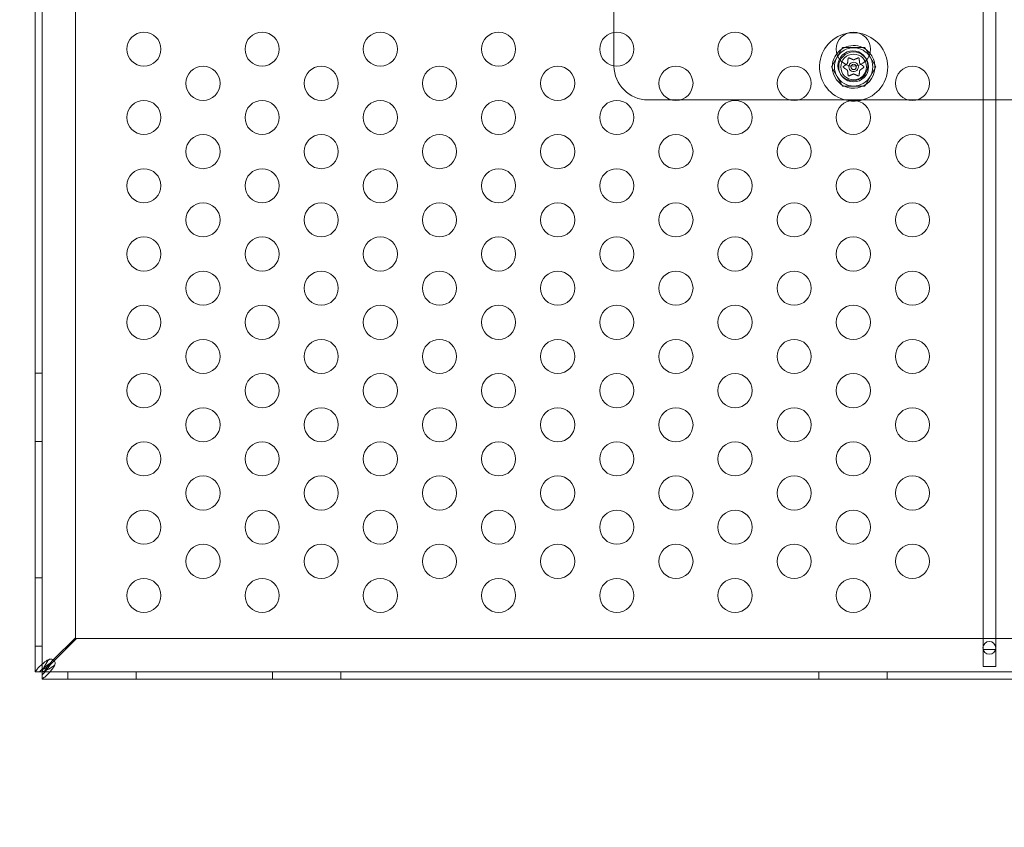
# Model space of a CAD drawing. Extents: x 0 to 768, y -199 to 204.
# Drawn here: x 388 to 402, y -106 to -94 of the extents above; entities that cross this region are included whole.
import ezdxf

# ---------------------------------------------------------------- set-up
doc = ezdxf.new("R2010")
doc.units = 0
doc.header["$MEASUREMENT"] = 0
doc.header["$PDMODE"] = 64
doc.styles.get("Standard").update_dxf_attribs({"font": 'Helvetica LT 57 Condensed_0.ttf'})
doc.dimstyles.new('FEET-METERS', dxfattribs={"dimtxt": 12, "dimasz": 7, "dimexe": 3, "dimexo": 3, "dimgap": 3, "dimtad": 0, "dimdec": 1, "dimzin": 3, "dimdsep": 46, "dimlunit": 4, "dimtxsty": 'Standard', "dimcen": 0.09, "dimadec": 0, "dimazin": 0, "dimtfac": 2, "dimtdec": 1, "dimtofl": 0, "dimtmove": 0, "dimatfit": 3, "dimfxl": 1, "dimfrac": 2, "dimtolj": 1, "dimtzin": 3, "dimarcsym": 0})

# ---------------------------------------------------------------- blocks, each defined once
blk = doc.blocks.new('*D46')
at = {"color": 0, "lineweight": -2, "transparency": 16777216}
for p, q in [((423.211, 153.257), (74.281, 153.257)), ((77.281, 146.257), (77.281, 25.769)), ((77.281, -191.697), (77.281, -76.164)), ((358.281, -198.697), (74.281, -198.697))]:
    blk.add_line(p, q, dxfattribs=at)
at = {"color": 0, "lineweight": 0, "transparency": 16777216}
for points in [[(76.114, 146.257), (78.447, 146.257), (77.281, 153.257)], [(76.114, -191.697), (78.447, -191.697), (77.281, -198.697)]]:
    blk.add_solid(points, dxfattribs=at)
at = {"layer": 'Defpoints', "color": 0, "lineweight": 0, "transparency": 16777216}
for p in [(426.211, 153.257), (77.281, -198.697), (361.281, -198.697)]:
    blk.add_point(p, dxfattribs=at)
at = {"color": 0, "lineweight": 0, "transparency": 16777216, "insert": (77.281, -25.197), "char_height": 12, "attachment_point": 5, "rotation": 90}
blk.add_mtext('\\A1;29\'-4" [8.94M]', dxfattribs=at)
blk = doc.blocks.new('new block')
at = {"color": 0, "linetype": 'Continuous', "lineweight": 0}
for p, q in [((388.05, -103.256), (388.05, -79.506)), ((388.154, -79.506), (388.154, -103.256)), ((388.64, -80.006), (388.64, -102.756)), ((401.936, -89.493), (401.936, -102.93)), ((402.123, -102.93), (402.123, -89.493)), ((396.529, -92.313), (396.529, -93.892)), ((396.529, -93.892), (396.529, -94.381)), ((399.878, -94.116), (399.715, -94.398)), ((400.202, -94.116), (399.878, -94.116)), ((400.365, -94.398), (400.202, -94.116)), ((399.715, -94.398), (399.878, -94.679)), ((400.202, -94.679), (400.365, -94.398)), ((399.878, -94.679), (400.202, -94.679)), ((397.029, -94.881), (397.377, -94.881)), ((397.377, -94.881), (397.497, -94.881)), ((397.497, -94.881), (399.109, -94.881)), ((399.109, -94.881), (399.229, -94.881)), ((399.229, -94.881), (400.842, -94.881)), ((400.842, -94.881), (400.961, -94.881)), ((400.961, -94.881), (402.54, -94.881)), ((388.154, -98.881), (388.05, -98.881)), ((388.154, -99.881), (388.05, -99.881)), ((388.154, -101.881), (388.05, -101.881)), ((388.64, -102.756), (388.316, -103.08)), ((388.331, -103.094), (388.654, -102.77)), ((388.654, -102.77), (411.404, -102.77)), ((388.154, -102.881), (388.05, -102.881)), ((401.936, -102.93), (401.936, -103.18)), ((401.939, -102.93), (401.936, -102.93)), ((402.12, -102.93), (401.939, -102.93)), ((402.123, -102.93), (402.12, -102.93)), ((402.123, -103.18), (402.123, -102.93)), ((388.316, -103.08), (388.258, -103.138)), ((388.272, -103.153), (388.331, -103.094)), ((388.154, -103.256), (388.05, -103.256)), ((388.05, -103.256), (388.05, -103.256)), ((388.154, -103.226), (388.154, -103.256)), ((388.154, -103.256), (388.154, -103.257)), ((388.154, -103.256), (388.154, -103.256)), ((388.154, -103.256), (388.154, -103.256)), ((388.154, -103.256), (388.184, -103.256)), ((388.154, -103.257), (388.154, -103.361)), ((388.154, -103.257), (388.155, -103.257)), ((388.155, -103.257), (411.904, -103.257)), ((388.529, -103.257), (388.529, -103.361)), ((389.529, -103.257), (389.529, -103.361)), ((391.529, -103.257), (391.529, -103.361)), ((392.529, -103.257), (392.529, -103.361)), ((399.529, -103.257), (399.529, -103.361)), ((400.529, -103.257), (400.529, -103.361)), ((401.936, -103.18), (402.123, -103.18)), ((388.155, -103.361), (388.154, -103.361)), ((410.965, -103.361), (388.155, -103.361))]:
    blk.add_line(p, q, dxfattribs=at)
for centre, radius in [((389.643, -94.138), 0.25), ((391.375, -94.138), 0.25), ((393.107, -94.138), 0.25), ((394.839, -94.138), 0.25), ((396.571, -94.138), 0.25), ((398.303, -94.138), 0.25), ((400.035, -94.138), 0.25), ((400.029, -94.381), 0.219), ((400.04, -94.398), 0.219), ((400.04, -94.398), 0.188), ((390.509, -94.638), 0.25), ((392.241, -94.638), 0.25), ((393.973, -94.638), 0.25), ((395.705, -94.638), 0.25), ((397.437, -94.638), 0.25), ((399.169, -94.638), 0.25), ((400.04, -94.398), 0.0395), ((400.901, -94.638), 0.25), ((389.643, -95.138), 0.25), ((391.375, -95.138), 0.25), ((393.107, -95.138), 0.25), ((394.839, -95.138), 0.25), ((396.571, -95.138), 0.25), ((398.303, -95.138), 0.25), ((400.035, -95.138), 0.25), ((390.509, -95.638), 0.25), ((392.241, -95.638), 0.25), ((393.973, -95.638), 0.25), ((395.705, -95.638), 0.25), ((397.437, -95.638), 0.25), ((399.169, -95.638), 0.25), ((400.901, -95.638), 0.25), ((389.643, -96.138), 0.25), ((391.375, -96.138), 0.25), ((393.107, -96.138), 0.25), ((394.839, -96.138), 0.25), ((396.571, -96.138), 0.25), ((398.303, -96.138), 0.25), ((400.035, -96.138), 0.25), ((390.509, -96.638), 0.25), ((392.241, -96.638), 0.25), ((393.973, -96.638), 0.25), ((395.705, -96.638), 0.25), ((397.437, -96.638), 0.25), ((399.169, -96.638), 0.25), ((400.901, -96.638), 0.25), ((389.643, -97.138), 0.25), ((391.375, -97.138), 0.25), ((393.107, -97.138), 0.25), ((394.839, -97.138), 0.25), ((396.571, -97.138), 0.25), ((398.303, -97.138), 0.25), ((400.035, -97.138), 0.25), ((390.509, -97.638), 0.25), ((392.241, -97.638), 0.25), ((393.973, -97.638), 0.25), ((395.705, -97.638), 0.25), ((397.437, -97.638), 0.25), ((399.169, -97.638), 0.25), ((400.901, -97.638), 0.25), ((389.643, -98.138), 0.25), ((391.375, -98.138), 0.25), ((393.107, -98.138), 0.25), ((394.839, -98.138), 0.25), ((396.571, -98.138), 0.25), ((398.303, -98.138), 0.25), ((400.035, -98.138), 0.25), ((390.509, -98.638), 0.25), ((392.241, -98.638), 0.25), ((393.973, -98.638), 0.25), ((395.705, -98.638), 0.25), ((397.437, -98.638), 0.25), ((399.169, -98.638), 0.25), ((400.901, -98.638), 0.25), ((389.643, -99.138), 0.25), ((391.375, -99.138), 0.25), ((393.107, -99.138), 0.25), ((394.839, -99.138), 0.25), ((396.571, -99.138), 0.25), ((398.303, -99.138), 0.25), ((400.035, -99.138), 0.25), ((390.509, -99.638), 0.25), ((392.241, -99.638), 0.25), ((393.973, -99.638), 0.25), ((395.705, -99.638), 0.25), ((397.437, -99.638), 0.25), ((399.169, -99.638), 0.25), ((400.901, -99.638), 0.25), ((389.643, -100.138), 0.25), ((391.375, -100.138), 0.25), ((393.107, -100.138), 0.25), ((394.839, -100.138), 0.25), ((396.571, -100.138), 0.25), ((398.303, -100.138), 0.25), ((400.035, -100.138), 0.25), ((390.509, -100.638), 0.25), ((392.241, -100.638), 0.25), ((393.973, -100.638), 0.25), ((395.705, -100.638), 0.25), ((397.437, -100.638), 0.25), ((399.169, -100.638), 0.25), ((400.901, -100.638), 0.25), ((389.643, -101.138), 0.25), ((391.375, -101.138), 0.25), ((393.107, -101.138), 0.25), ((394.839, -101.138), 0.25), ((396.571, -101.138), 0.25), ((398.303, -101.138), 0.25), ((400.035, -101.138), 0.25), ((390.509, -101.638), 0.25), ((392.241, -101.638), 0.25), ((393.973, -101.638), 0.25), ((395.705, -101.638), 0.25), ((397.437, -101.638), 0.25), ((399.169, -101.638), 0.25), ((400.901, -101.638), 0.25), ((389.643, -102.138), 0.25), ((391.375, -102.138), 0.25), ((393.107, -102.138), 0.25), ((394.839, -102.138), 0.25), ((396.571, -102.138), 0.25), ((398.303, -102.138), 0.25), ((400.035, -102.138), 0.25), ((402.029, -102.905), 0.0938)]:
    blk.add_circle(centre, radius, dxfattribs=at)
for centre, radius, start, end in [((400.04, -94.398), 0.5, 80.0893, 101.9541), ((400.04, -94.398), 0.5, 101.9541, 263.1933), ((400.04, -94.398), 0.5, 0, 80.0893), ((400.04, -94.398), 0.313, 40.2229, 141.8205), ((400.04, -94.398), 0.281, 90, 150), ((400.04, -94.398), 0.281, 30, 90), ((400.04, -94.398), 0.313, 180, 40.2229), ((400.04, -94.398), 0.312, 141.8205, 180), ((400.04, -94.398), 0.281, 150, 210), ((400.04, -94.398), 0.0695, 16.6584, 165.385), ((400.04, -94.398), 0.281, 330, 30), ((397.029, -94.381), 0.5, 180, 180.4277), ((397.029, -94.381), 0.5, 180.4277, 270), ((400.04, -94.398), 0.0695, 180, 16.6584), ((400.04, -94.398), 0.0695, 165.385, 180), ((400.04, -94.398), 0.5, -83.9097, 0), ((400.04, -94.398), 0.281, 210, 270), ((400.04, -94.398), 0.281, 270, 330), ((400.04, -94.398), 0.5, 263.1933, 276.0903), ((388.28, -103.131), 0.0625, -20.7861, 110.7861)]:
    blk.add_arc(centre, radius, start, end, dxfattribs=at)
for points, weights in [([(399.951, -94.344), (399.955, -94.315), (399.959, -94.274)], [1.2877924798, 1.2144124615, 1.05685445761]), ([(399.974, -94.267), (400.012, -94.283), (400.039, -94.294)], [1.06120691497, 1.21890298912, 1.29071555247]), ([(400.042, -94.294), (400.069, -94.282), (400.107, -94.266)], [1.2877924798, 1.2144124615, 1.05685445761]), ([(400.12, -94.276), (400.125, -94.316), (400.129, -94.345)], [1.06120691497, 1.21890298912, 1.29071555247]), ([(399.949, -94.447), (399.926, -94.43), (399.893, -94.406)], [1.2877924798, 1.2144124615, 1.05685445761]), ([(399.894, -94.389), (399.913, -94.375), (399.928, -94.364)], [1.06120691497, 1.14596812223, 1.20591729972]), ([(399.928, -94.364), (399.939, -94.355), (399.95, -94.347)], [1.20591729972, 1.25750204492, 1.29071555247]), ([(399.959, -94.52), (399.954, -94.479), (399.951, -94.45)], [1.06120691497, 1.21890298912, 1.29071555247]), ([(400.129, -94.452), (400.125, -94.48), (400.12, -94.521)], [1.2877924798, 1.2144124615, 1.05685445761]), ([(400.186, -94.406), (400.153, -94.431), (400.13, -94.448)], [1.06120691497, 1.21890298912, 1.29071555247]), ([(400.131, -94.348), (400.139, -94.354), (400.149, -94.361)], [1.2877924798, 1.2604272763, 1.2213552172]), ([(400.149, -94.361), (400.165, -94.374), (400.187, -94.39)], [1.2213552172, 1.15565522841, 1.05685445761]), ([(400.037, -94.502), (400.011, -94.513), (399.973, -94.529)], [1.2877924798, 1.2144124615, 1.05685445761]), ([(400.105, -94.528), (400.068, -94.512), (400.041, -94.501)], [1.06120691497, 1.21890298912, 1.29071555247])]:
    blk.add_rational_spline(points, weights, degree=2, dxfattribs=at)
for points, knots in [([(399.96, -94.273), (399.96, -94.273), (399.96, -94.273), (399.96, -94.274), (399.96, -94.274), (399.959, -94.274)], [0.026417714, 0.026417714, 0.026417714, 0.026417714, 0.026883246, 0.026883246, 0.028070805, 0.028070805, 0.028070805, 0.028070805]), ([(399.972, -94.266), (399.972, -94.266), (399.972, -94.266), (399.971, -94.266), (399.97, -94.265), (399.968, -94.266), (399.967, -94.266), (399.966, -94.266), (399.965, -94.266), (399.965, -94.267), (399.965, -94.267), (399.965, -94.267), (399.965, -94.267), (399.964, -94.267), (399.964, -94.267), (399.964, -94.267), (399.964, -94.267), (399.964, -94.267), (399.964, -94.267), (399.964, -94.267), (399.964, -94.267), (399.964, -94.267), (399.963, -94.268), (399.962, -94.268), (399.962, -94.269), (399.961, -94.27), (399.961, -94.271), (399.96, -94.272), (399.96, -94.272), (399.96, -94.273)], [0, 0, 0, 0, 0.00041232, 0.00041232, 0.00367036, 0.00367036, 0.0061271, 0.0061271, 0.00796491, 0.00796491, 0.00815345, 0.00815345, 0.00825503, 0.00825503, 0.00831852, 0.00831852, 0.00838777, 0.00838777, 0.00848273, 0.00848273, 0.00870295, 0.00870295, 0.01013563, 0.01013563, 0.01215525, 0.01215525, 0.01467787, 0.01467787, 0.0166517, 0.0166517, 0.0166517, 0.0166517]), ([(399.974, -94.267), (399.974, -94.266), (399.973, -94.266), (399.972, -94.266), (399.972, -94.266), (399.972, -94.266)], [0.007300399, 0.007300399, 0.007300399, 0.007300399, 0.009949303, 0.009949303, 0.010414835, 0.010414835, 0.010414835, 0.010414835]), ([(400.042, -94.294), (400.042, -94.294), (400.042, -94.294), (400.041, -94.294), (400.041, -94.294), (400.039, -94.294), (400.039, -94.294), (400.039, -94.294)], [0.006463967, 0.006463967, 0.006463967, 0.006463967, 0.007125803, 0.007125803, 0.009029787, 0.009029787, 0.010339612, 0.010339612, 0.010339612, 0.010339612]), ([(400.108, -94.266), (400.108, -94.266), (400.108, -94.266), (400.107, -94.266), (400.107, -94.266), (400.107, -94.266)], [0.026417714, 0.026417714, 0.026417714, 0.026417714, 0.026883246, 0.026883246, 0.028070805, 0.028070805, 0.028070805, 0.028070805]), ([(400.12, -94.273), (400.12, -94.273), (400.12, -94.273), (400.12, -94.272), (400.119, -94.271), (400.118, -94.269), (400.118, -94.269), (400.117, -94.268), (400.116, -94.267), (400.116, -94.267), (400.116, -94.267), (400.116, -94.267), (400.116, -94.267), (400.115, -94.267), (400.115, -94.267), (400.115, -94.267), (400.115, -94.267), (400.115, -94.267), (400.115, -94.267), (400.115, -94.267), (400.115, -94.267), (400.115, -94.266), (400.114, -94.266), (400.113, -94.266), (400.113, -94.266), (400.111, -94.266), (400.11, -94.265), (400.109, -94.266), (400.108, -94.266), (400.108, -94.266)], [0, 0, 0, 0, 0.00041133, 0.00041133, 0.0035034, 0.0035034, 0.00594033, 0.00594033, 0.00795678, 0.00795678, 0.00816734, 0.00816734, 0.00825334, 0.00825334, 0.00831687, 0.00831687, 0.00838579, 0.00838579, 0.00847957, 0.00847957, 0.00869405, 0.00869405, 0.01012524, 0.01012524, 0.01214061, 0.01214061, 0.01467168, 0.01467168, 0.01664979, 0.01664979, 0.01664979, 0.01664979]), ([(400.12, -94.276), (400.12, -94.275), (400.12, -94.274), (400.12, -94.273), (400.12, -94.273), (400.12, -94.273)], [0.007300399, 0.007300399, 0.007300399, 0.007300399, 0.009949303, 0.009949303, 0.010414835, 0.010414835, 0.010414835, 0.010414835]), ([(399.892, -94.391), (399.892, -94.391), (399.892, -94.391), (399.891, -94.391), (399.89, -94.392), (399.89, -94.394), (399.889, -94.394), (399.889, -94.396), (399.889, -94.397), (399.889, -94.397), (399.889, -94.397), (399.889, -94.398), (399.889, -94.398), (399.889, -94.398), (399.889, -94.398), (399.889, -94.398), (399.889, -94.398), (399.889, -94.398), (399.889, -94.398), (399.889, -94.398), (399.889, -94.398), (399.889, -94.398), (399.889, -94.399), (399.889, -94.4), (399.889, -94.401), (399.89, -94.402), (399.89, -94.403), (399.891, -94.404), (399.891, -94.404), (399.892, -94.405)], [0, 0, 0, 0, 0.00041348, 0.00041348, 0.00335938, 0.00335938, 0.00572359, 0.00572359, 0.00794646, 0.00794646, 0.00816387, 0.00816387, 0.00825132, 0.00825132, 0.00831543, 0.00831543, 0.00838451, 0.00838451, 0.0084777, 0.0084777, 0.00868732, 0.00868732, 0.01011652, 0.01011652, 0.01212817, 0.01212817, 0.01466672, 0.01466672, 0.01664861, 0.01664861, 0.01664861, 0.01664861]), ([(399.894, -94.389), (399.893, -94.389), (399.893, -94.39), (399.892, -94.39), (399.892, -94.39), (399.892, -94.391)], [0.007300399, 0.007300399, 0.007300399, 0.007300399, 0.009949303, 0.009949303, 0.010414835, 0.010414835, 0.010414835, 0.010414835]), ([(399.892, -94.405), (399.892, -94.405), (399.892, -94.405), (399.892, -94.405), (399.893, -94.405), (399.893, -94.406)], [0.026417714, 0.026417714, 0.026417714, 0.026417714, 0.026883246, 0.026883246, 0.028070805, 0.028070805, 0.028070805, 0.028070805]), ([(399.949, -94.447), (399.949, -94.448), (399.949, -94.448), (399.95, -94.448), (399.95, -94.449), (399.951, -94.45), (399.951, -94.45), (399.951, -94.45)], [0.006463967, 0.006463967, 0.006463967, 0.006463967, 0.007125803, 0.007125803, 0.009029787, 0.009029787, 0.010339612, 0.010339612, 0.010339612, 0.010339612]), ([(399.951, -94.344), (399.951, -94.344), (399.951, -94.344), (399.951, -94.345), (399.951, -94.345), (399.95, -94.346), (399.95, -94.347), (399.95, -94.347)], [0.006463967, 0.006463967, 0.006463967, 0.006463967, 0.007125803, 0.007125803, 0.009029787, 0.009029787, 0.010339612, 0.010339612, 0.010339612, 0.010339612]), ([(400.131, -94.348), (400.131, -94.348), (400.131, -94.348), (400.13, -94.347), (400.13, -94.347), (400.129, -94.346), (400.129, -94.345), (400.129, -94.345)], [0.006463967, 0.006463967, 0.006463967, 0.006463967, 0.007125803, 0.007125803, 0.009029787, 0.009029787, 0.010339612, 0.010339612, 0.010339612, 0.010339612]), ([(400.129, -94.452), (400.129, -94.452), (400.129, -94.451), (400.129, -94.45), (400.129, -94.45), (400.13, -94.449), (400.13, -94.449), (400.13, -94.448)], [0.006463967, 0.006463967, 0.006463967, 0.006463967, 0.007125803, 0.007125803, 0.009029787, 0.009029787, 0.010339612, 0.010339612, 0.010339612, 0.010339612]), ([(400.186, -94.406), (400.187, -94.406), (400.187, -94.405), (400.188, -94.405), (400.188, -94.405), (400.188, -94.405)], [0.007300399, 0.007300399, 0.007300399, 0.007300399, 0.009949303, 0.009949303, 0.010414835, 0.010414835, 0.010414835, 0.010414835]), ([(400.188, -94.391), (400.188, -94.39), (400.188, -94.39), (400.187, -94.39), (400.187, -94.39), (400.187, -94.39)], [0.026417714, 0.026417714, 0.026417714, 0.026417714, 0.026883246, 0.026883246, 0.028070805, 0.028070805, 0.028070805, 0.028070805]), ([(400.188, -94.405), (400.188, -94.405), (400.188, -94.404), (400.189, -94.404), (400.189, -94.403), (400.19, -94.402), (400.19, -94.401), (400.191, -94.4), (400.191, -94.399), (400.191, -94.398), (400.191, -94.398), (400.191, -94.398), (400.191, -94.398), (400.191, -94.398), (400.191, -94.398), (400.191, -94.398), (400.191, -94.398), (400.191, -94.398), (400.191, -94.398), (400.191, -94.397), (400.191, -94.397), (400.191, -94.397), (400.191, -94.396), (400.191, -94.395), (400.19, -94.395), (400.19, -94.393), (400.19, -94.393), (400.189, -94.391), (400.188, -94.391), (400.188, -94.391)], [0, 0, 0, 0, 0.00041393, 0.00041393, 0.00331032, 0.00331032, 0.00567645, 0.00567645, 0.00794407, 0.00794407, 0.00816309, 0.00816309, 0.00825092, 0.00825092, 0.00831521, 0.00831521, 0.00838441, 0.00838441, 0.0084776, 0.0084776, 0.00868657, 0.00868657, 0.01011525, 0.01011525, 0.0121263, 0.0121263, 0.01466595, 0.01466595, 0.01664838, 0.01664838, 0.01664838, 0.01664838]), ([(399.959, -94.52), (399.959, -94.52), (399.959, -94.521), (399.96, -94.522), (399.96, -94.522), (399.96, -94.522)], [0.007300399, 0.007300399, 0.007300399, 0.007300399, 0.009949303, 0.009949303, 0.010414835, 0.010414835, 0.010414835, 0.010414835]), ([(399.96, -94.522), (399.96, -94.522), (399.96, -94.523), (399.96, -94.524), (399.961, -94.524), (399.961, -94.526), (399.962, -94.526), (399.963, -94.527), (399.964, -94.528), (399.964, -94.528), (399.964, -94.528), (399.964, -94.528), (399.964, -94.528), (399.964, -94.528), (399.964, -94.528), (399.964, -94.528), (399.964, -94.528), (399.964, -94.528), (399.965, -94.528), (399.965, -94.529), (399.965, -94.529), (399.965, -94.529), (399.966, -94.529), (399.967, -94.529), (399.967, -94.53), (399.969, -94.53), (399.969, -94.53), (399.971, -94.53), (399.971, -94.53), (399.972, -94.529)], [0, 0, 0, 0, 0.00041106, 0.00041106, 0.0035373, 0.0035373, 0.00597776, 0.00597776, 0.00795862, 0.00795862, 0.008168, 0.008168, 0.00825376, 0.00825376, 0.00831721, 0.00831721, 0.00838612, 0.00838612, 0.00848005, 0.00848005, 0.00869554, 0.00869554, 0.01012717, 0.01012717, 0.01214334, 0.01214334, 0.01467282, 0.01467282, 0.01665013, 0.01665013, 0.01665013, 0.01665013]), ([(399.972, -94.529), (399.972, -94.529), (399.972, -94.529), (399.973, -94.529), (399.973, -94.529), (399.973, -94.529)], [0.026417714, 0.026417714, 0.026417714, 0.026417714, 0.026883246, 0.026883246, 0.028070805, 0.028070805, 0.028070805, 0.028070805]), ([(400.037, -94.502), (400.038, -94.501), (400.038, -94.501), (400.039, -94.501), (400.039, -94.501), (400.04, -94.501), (400.041, -94.501), (400.041, -94.501)], [0.006463967, 0.006463967, 0.006463967, 0.006463967, 0.007125803, 0.007125803, 0.009029787, 0.009029787, 0.010339612, 0.010339612, 0.010339612, 0.010339612]), ([(400.105, -94.528), (400.106, -94.529), (400.107, -94.529), (400.108, -94.529), (400.108, -94.529), (400.108, -94.529)], [0.007300399, 0.007300399, 0.007300399, 0.007300399, 0.009949303, 0.009949303, 0.010414835, 0.010414835, 0.010414835, 0.010414835]), ([(400.108, -94.529), (400.108, -94.529), (400.108, -94.529), (400.109, -94.53), (400.11, -94.53), (400.112, -94.53), (400.113, -94.53), (400.114, -94.529), (400.115, -94.529), (400.115, -94.529), (400.115, -94.529), (400.115, -94.528), (400.115, -94.528), (400.115, -94.528), (400.115, -94.528), (400.115, -94.528), (400.115, -94.528), (400.116, -94.528), (400.116, -94.528), (400.116, -94.528), (400.116, -94.528), (400.116, -94.528), (400.117, -94.528), (400.117, -94.527), (400.118, -94.526), (400.119, -94.525), (400.119, -94.525), (400.12, -94.523), (400.12, -94.523), (400.12, -94.522)], [0, 0, 0, 0, 0.00041176, 0.00041176, 0.00365422, 0.00365422, 0.00610875, 0.00610875, 0.00796436, 0.00796436, 0.00817423, 0.00817423, 0.00825796, 0.00825796, 0.00832097, 0.00832097, 0.00839048, 0.00839048, 0.00848722, 0.00848722, 0.00871815, 0.00871815, 0.01015814, 0.01015814, 0.01218673, 0.01218673, 0.01468858, 0.01468858, 0.01665151, 0.01665151, 0.01665151, 0.01665151]), ([(400.12, -94.522), (400.12, -94.522), (400.12, -94.522), (400.12, -94.522), (400.12, -94.521), (400.12, -94.521)], [0.026417714, 0.026417714, 0.026417714, 0.026417714, 0.026883246, 0.026883246, 0.028070805, 0.028070805, 0.028070805, 0.028070805]), ([(388.079, -103.219), (388.087, -103.208), (388.096, -103.197), (388.122, -103.169), (388.141, -103.153), (388.182, -103.12), (388.204, -103.103), (388.227, -103.086)], [0, 0, 0, 0, 0.1446298, 0.1446298, 0.3618504, 0.3618504, 0.579072, 0.579072, 0.579072, 0.579072]), ([(388.242, -103.086), (388.235, -103.097), (388.227, -103.108), (388.209, -103.136), (388.199, -103.153), (388.182, -103.186), (388.174, -103.203), (388.168, -103.219)], [0, 0, 0, 0, 0.1028866, 0.1028866, 0.2574126, 0.2574126, 0.4119394, 0.4119394, 0.4119394, 0.4119394]), ([(388.227, -103.086), (388.229, -103.085), (388.234, -103.081), (388.249, -103.075), (388.254, -103.073), (388.258, -103.072)], [0, 0, 0, 0, 0.02160137, 0.02160137, 0.04103073, 0.04103073, 0.04103073, 0.04103073]), ([(388.258, -103.072), (388.256, -103.073), (388.253, -103.075), (388.246, -103.081), (388.244, -103.085), (388.242, -103.086)], [0, 0, 0, 0, 0.01410036, 0.01410036, 0.02968549, 0.02968549, 0.02968549, 0.02968549]), ([(388.05, -103.256), (388.05, -103.255), (388.052, -103.251), (388.065, -103.237), (388.075, -103.224), (388.079, -103.219)], [0, 0, 0, 0, 0.149754, 0.149754, 0.3741363, 0.3741363, 0.3741363, 0.3741363]), ([(388.258, -103.138), (388.244, -103.148), (388.23, -103.158), (388.197, -103.182), (388.177, -103.197), (388.141, -103.227), (388.125, -103.241), (388.11, -103.256)], [0, 0, 0, 0, 0.1279293, 0.1279293, 0.3200145, 0.3200145, 0.5121004, 0.5121004, 0.5121004, 0.5121004]), ([(388.154, -103.3), (388.164, -103.29), (388.174, -103.28), (388.198, -103.251), (388.213, -103.233), (388.243, -103.193), (388.257, -103.173), (388.272, -103.153)], [0, 0, 0, 0, 0.1279293, 0.1279293, 0.3200145, 0.3200145, 0.5121004, 0.5121004, 0.5121004, 0.5121004]), ([(388.226, -103.184), (388.222, -103.187), (388.218, -103.19), (388.193, -103.205), (388.174, -103.217), (388.154, -103.226)], [0.1416776, 0.1416776, 0.1416776, 0.1416776, 0.1824487, 0.1824487, 0.3648974, 0.3648974, 0.3648974, 0.3648974]), ([(388.168, -103.219), (388.166, -103.224), (388.162, -103.235), (388.157, -103.247), (388.156, -103.25), (388.154, -103.254), (388.154, -103.255), (388.154, -103.256)], [0, 0, 0, 0, 0.04684094, 0.04684094, 0.06552184, 0.06552184, 0.08288703, 0.08288703, 0.08288703, 0.08288703]), ([(388.155, -103.257), (388.155, -103.257), (388.157, -103.256), (388.163, -103.253), (388.167, -103.252), (388.179, -103.247), (388.187, -103.244), (388.191, -103.242)], [0, 0, 0, 0, 0.0539862, 0.0539862, 0.1094544, 0.1094544, 0.1955307, 0.1955307, 0.1955307, 0.1955307]), ([(388.184, -103.256), (388.194, -103.236), (388.205, -103.217), (388.221, -103.193), (388.223, -103.188), (388.226, -103.184)], [0, 0, 0, 0, 0.1824487, 0.1824487, 0.2232198, 0.2232198, 0.2232198, 0.2232198]), ([(388.191, -103.242), (388.202, -103.238), (388.213, -103.234), (388.241, -103.22), (388.257, -103.211), (388.291, -103.19), (388.307, -103.179), (388.324, -103.168)], [0, 0, 0, 0, 0.1028866, 0.1028866, 0.2574126, 0.2574126, 0.4119394, 0.4119394, 0.4119394, 0.4119394]), ([(388.324, -103.183), (388.313, -103.198), (388.302, -103.213), (388.274, -103.249), (388.257, -103.269), (388.224, -103.305), (388.208, -103.32), (388.191, -103.332)], [0, 0, 0, 0, 0.1446298, 0.1446298, 0.3618504, 0.3618504, 0.579072, 0.579072, 0.579072, 0.579072]), ([(388.338, -103.153), (388.337, -103.156), (388.336, -103.162), (388.329, -103.176), (388.326, -103.181), (388.324, -103.183)], [0, 0, 0, 0, 0.02495386, 0.02495386, 0.05269733, 0.05269733, 0.05269733, 0.05269733]), ([(388.324, -103.168), (388.326, -103.167), (388.329, -103.164), (388.336, -103.157), (388.337, -103.154), (388.338, -103.153)], [0, 0, 0, 0, 0.0166304, 0.0166304, 0.03167646, 0.03167646, 0.03167646, 0.03167646]), ([(388.191, -103.332), (388.186, -103.335), (388.174, -103.345), (388.159, -103.358), (388.156, -103.361), (388.155, -103.361)], [0, 0, 0, 0, 0.0660442, 0.0660442, 0.1114006, 0.1114006, 0.1114006, 0.1114006])]:
    blk.add_open_spline(points, degree=3, knots=knots, dxfattribs=at)
for points in [[(388.226, -103.184), (388.236, -103.169), (388.247, -103.154), (388.258, -103.138)], [(388.272, -103.153), (388.257, -103.163), (388.242, -103.174), (388.226, -103.184)]]:
    blk.add_open_spline(points, degree=3, dxfattribs=at)
blk = doc.blocks.new('b504952r0')
at = {"lineweight": 0}
blk.add_blockref('new block', (439.719, 361.197), dxfattribs=at)

msp = doc.modelspace()

# ---------------------------------------------------------------- block references
at = {"lineweight": 0}
msp.add_blockref('b504952r0', (-439.719, -361.197), dxfattribs=at)

# ---------------------------------------------------------------- dimensions: what is measured, and where the dimension line sits
dim = msp.add_linear_dim(base=(77.281, -198.697), p1=(426.211, 153.257), p2=(361.281, -198.697), angle=90, dimstyle='FEET-METERS', dxfattribs=at)
dim.commit()
dim.dimension.update_dxf_attribs({"geometry": '*D46', "text_midpoint": (77.281, -25.197), "dimtype": 160})

doc.saveas('drawing.dxf')
